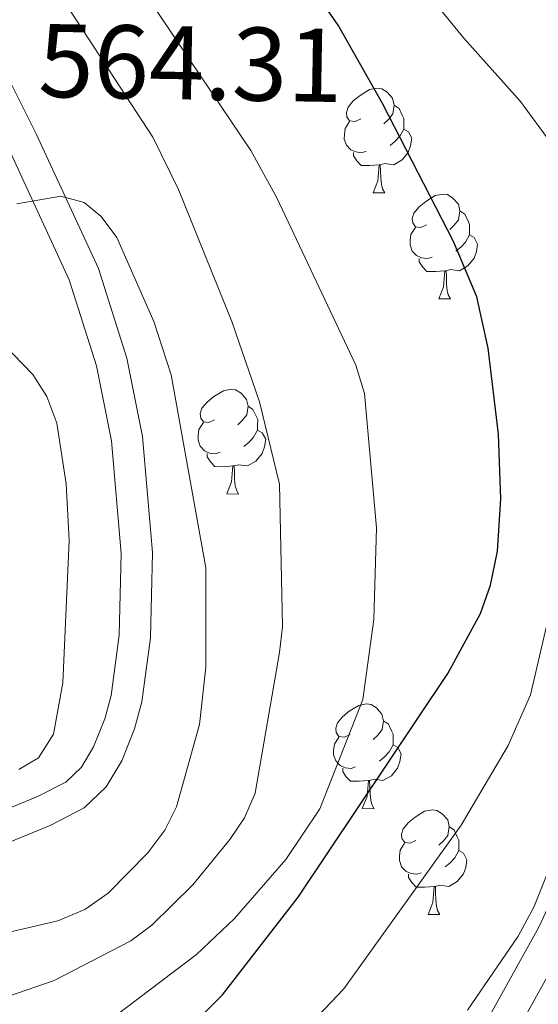
# Model space of a CAD drawing. Units: metres. Extents: x 616247 to 620702, y 768607 to 771577.
# Drawn here: x 618438 to 618487, y 770242 to 770336 of the extents above; entities that cross this region are included whole.
import ezdxf

# ---------------------------------------------------------------- set-up
doc = ezdxf.new("R2010")
doc.units = ezdxf.units.M
doc.header["$MEASUREMENT"] = 0
doc.linetypes.add('DGN Style 3', pattern=[73.780546, 52.70039, -21.080156])
for name, color, linetype, lineweight in [('Altimetría', 7, 'Continuous', 0), ('Carátula', 7, 'Continuous', 0), ('Entidades_rústicas', 7, 'Continuous', 0), ('Marco', 7, 'Continuous', 0), ('Viales_ffcc', 7, 'Continuous', 0)]:
    doc.layers.add(name, color=color, linetype=linetype, lineweight=lineweight)
doc.styles.add('Style-arial', font='arial.shx', dxfattribs={"bigfont": 'arialbig.shx'})

msp = doc.modelspace()

# ---------------------------------------------------------------- linework, layer by layer
at = {"layer": 'Altimetría', "color": 30, "linetype": 'Continuous', "lineweight": 30, "elevation": 550, "flags": 128}
msp.add_lwpolyline([(618432.2279816801, 770221.3562522039), (618448.225487848, 770234.3020615804), (618452.4828723522, 770238.0256015875), (618457.1234060004, 770242.6746197054), (618464.3900560834, 770252.0236881922), (618478.7044976605, 770273.4350405859), (618481.848125296, 770279.1952532812), (618482.822503654, 770281.9117224626), (618483.4712694352, 770285.1709350918), (618483.8012021407, 770290.1679539441), (618483.5677918673, 770296.3579479377), (618482.5811440749, 770304.6113503354), (618481.4973950484, 770309.5239360137), (618479.256029112, 770314.8137061163), (618472.4553474507, 770328.0619517716), (618468.2109153629, 770335.5508814848), (618463.5733702162, 770342.2315240444), (618452.550084105, 770355.1941446636), (618445.9141404969, 770364.7449671116), (618440.6934488553, 770371.3647395989), (618404.7010771448, 770409.5583100482)], dxfattribs=at)
at = {"layer": 'Altimetría', "color": 30, "linetype": 'Continuous', "lineweight": 0, "flags": 128}
for points, elevation in [([(618480.605318568, 770241.200118376), (618485.4650061594, 770248.2716922828), (618486.9755381169, 770251.0498487228), (618488.8773986688, 770255.8565077954), (618491.8408448468, 770266.6116083413), (618493.9459788832, 770271.4897439163), (618495.9741535219, 770279.7067222924), (618497.8281426372, 770284.7512496598), (618505.2526381104, 770299.2663546186), (618507.1940667359, 770303.9903132226), (618507.4173843483, 770306.9398762828), (618507.071575122, 770312.3026995112), (618506.525966414, 770314.7455552451), (618505.5528834588, 770317.0498224958), (618496.3468039057, 770333.2293337449), (618489.439490566, 770343.9690541988), (618484.0857145074, 770350.7001574452), (618476.3511135033, 770358.7848605507), (618465.5310838909, 770371.5879230432), (618438.5568958889, 770395.0474676811), (618436.3822042777, 770396.8095452613)], 540), ([(618432.0894034402, 770210.914083173), (618438.7936598593, 770215.5292143591), (618443.3366789713, 770219.5168279752), (618450.0395953946, 770224.7450751404), (618458.9704827785, 770232.9430336384), (618468.7679311247, 770243.2362420259), (618479.9833643446, 770258.922611258), (618484.4914259021, 770266.5363808235), (618486.6502040375, 770271.393580527), (618490.4426977441, 770287.7231091328), (618495.993023236, 770302.9349054745), (618496.3966615782, 770305.786318473), (618496.3060796184, 770308.2842710165), (618494.1625905386, 770315.8666859062), (618491.5078363752, 770320.3325190123), (618485.6761827299, 770328.2251066591), (618480.2503404159, 770334.3203667998), (618471.4145011345, 770345.1616337553), (618466.5687695926, 770352.1209381616), (618460.5658400296, 770358.5612842441), (618455.2638828424, 770364.9364327118), (618445.0185107167, 770374.7240478457), (618441.4682225487, 770379.1094393816), (618431.8178893796, 770389.7568385815)], 545), ([(618435.8337293076, 770232.9283085922), (618444.6597754669, 770238.9507610989), (618454.6341930726, 770246.53748341), (618458.2782795352, 770249.9616415331), (618463.2115410587, 770255.6277237546), (618466.4532076437, 770260.4690929567), (618470.5780786702, 770270.9509585833), (618471.6356445083, 770278.6237306052), (618471.8912688221, 770287.399612681), (618470.7300045935, 770300.2777502169), (618469.9120800691, 770302.9923817706), (618462.3304421098, 770319.0106245847), (618459.8439841091, 770323.5495425849), (618450.125132998, 770337.9637025008), (618447.3320599489, 770342.8149988165), (618443.5908036355, 770350.4822067956), (618440.8030435969, 770354.8913438956), (618435.840426872, 770360.995551317)], 555), ([(618433.318321038, 770241.3813216193), (618441.0096403083, 770244.0359944587), (618448.3606090709, 770247.8237562319), (618450.3482971578, 770249.3414258498), (618454.2792177263, 770253.2136645417), (618457.8258478013, 770257.5326523986), (618459.2423777841, 770259.6213390215), (618460.2707485808, 770261.9918171389), (618462.5841057433, 770275.4506294429), (618462.8763267924, 770277.9339240002), (618462.5905288418, 770291.5789557896), (618460.6682231901, 770299.457569753), (618458.0246703962, 770307.1556967087), (618452.9208723069, 770319.8073485794), (618450.4708079621, 770324.828706733), (618431.773542068, 770353.3881119979)], 560), ([(618433.105428949, 770247.8309981197), (618441.3663155192, 770249.7656590908), (618443.9472451191, 770250.8319458254), (618446.1840258676, 770252.410293658), (618449.9684295112, 770256.2540755279), (618451.6195586442, 770258.4326967862), (618452.7108331835, 770260.6820628925), (618454.9421342192, 770268.5594581908), (618455.5468418899, 770274.0587754787), (618455.5370789797, 770283.5623818303), (618452.2193310428, 770302.0678646564), (618450.5559736623, 770307.1805581956), (618447.0181728955, 770315.2172845649), (618445.521795681, 770317.2216049561), (618443.8911181665, 770318.5771623484), (618441.6503689885, 770319.1862141709), (618437.4426761384, 770318.4352595266)], 565), ([(618437.6338285853, 770264.2637471815), (618439.5064043556, 770265.3733565656), (618440.946643525, 770267.6176544812), (618441.8335355995, 770272.5499797387), (618442.4298825131, 770286.1956738348), (618442.1532453189, 770291.6253044724), (618441.2539103418, 770297.4228175255), (618440.2879650232, 770299.964996638), (618438.9514764873, 770302.0765532663), (618433.3100237579, 770307.9085224108)], 570)]:
    msp.add_lwpolyline(points, dxfattribs=dict(at, elevation=elevation))
at = {"layer": 'Carátula', "color": 7, "linetype": 'Continuous', "lineweight": 0}
msp.add_3dface([(616246.5689999999, 768607.132), (620701.564, 768607.132), (620701.564, 771577.142), (616246.5689999999, 771577.142)], dxfattribs=at)
at = {"layer": 'Entidades_rústicas', "color": 92, "linetype": 'Continuous', "lineweight": 0, "flags": 128}
for points in [[(618470.3742125682, 770326.5769118392), (618469.8396851479, 770326.3211669719), (618469.310721546, 770326.3853737325), (618469.05219477, 770326.7599253389), (618469.0045925304, 770327.1858173755), (618469.173609549, 770327.7029568609), (618469.6638822153, 770328.2895211906), (618470.3080013006, 770328.8084003711), (618471.2180366088, 770329.3776637006), (618471.9657059007, 770329.524686249), (618472.3896853745, 770329.4623051169), (618472.9141283736, 770329.138137659), (618473.4338769009, 770328.5440110154), (618473.5827250776, 770327.9013258514), (618473.4579628126, 770327.0533669034), (618473.0238119832, 770326.5308364669), (618472.5964860255, 770326.1132032238)], [(618473.5827250776, 770327.9013258514), (618474.052176391, 770327.5781146751), (618474.3560011373, 770326.9327345365), (618474.5104131321, 770326.6100009994), (618474.5003287112, 770326.0300886745), (618474.4929392647, 770325.6051529194), (618474.1109982119, 770324.9216903879), (618473.6827159729, 770324.4490654585), (618473.1954860198, 770324.0374746751)], [(618470.9055723839, 770323.487206069), (618470.4778547194, 770323.3346197018), (618469.8939863662, 770323.4047819877), (618469.4227094252, 770323.6230090363), (618469.0051631164, 770324.0553342381), (618468.8003669726, 770324.6439839974), (618468.807669484, 770325.0639205084), (618468.8728325258, 770325.6478757963), (618469.3097652649, 770326.3303820465)], [(618474.4929392647, 770325.6051529194), (618474.9435237518, 770325.347279656), (618475.2777786364, 770324.7263741302), (618475.1551897381, 770324.0033962866), (618474.9340938455, 770323.3671442878), (618474.3363159464, 770322.6374275051), (618473.5330903942, 770322.1713226752), (618472.6850445115, 770322.2910856961), (618472.252849211, 770322.1685817286)], [(618472.142865839, 770322.170494291), (618471.2515224856, 770322.1009815102), (618470.4066502193, 770322.1156734687), (618469.9891908453, 770322.5529979146), (618469.6774980109, 770323.0334899302), (618469.6829748948, 770323.3484423135)], [(618471.5512643084, 770319.4953760453), (618472.0063673942, 770320.6476373789), (618472.142865839, 770322.170494291), (618472.252849211, 770322.1685817286), (618472.2776725646, 770321.5830616169), (618472.3007572247, 770320.8975566218), (618472.3600536794, 770320.2814325022), (618472.4680815225, 770319.8794934708), (618472.6760942491, 770319.4758157458)], [(618471.5512643084, 770319.4953760453), (618472.6760942491, 770319.4758157458)], [(618476.6737559091, 770316.4308483808), (618476.1392284888, 770316.175103514), (618475.6102648871, 770316.2393102741), (618475.3517381107, 770316.6138618807), (618475.3041358711, 770317.0397539174), (618475.4731528899, 770317.5568934025), (618475.9634255564, 770318.1434577322), (618476.6075446415, 770318.6623369129), (618477.5175799495, 770319.2316002424), (618478.2652492414, 770319.378622791), (618478.6892287154, 770319.3162416588), (618479.2136717145, 770318.9920742011), (618479.7334202419, 770318.3979475575), (618479.8822684183, 770317.7552623933), (618479.7575061535, 770316.9073034453), (618479.3233553241, 770316.3847730088), (618478.8960293662, 770315.9671397656)], [(618479.8822684183, 770317.7552623933), (618480.3517197317, 770317.432051217), (618480.655544478, 770316.7866710781), (618480.8099564731, 770316.4639375412), (618480.7998720519, 770315.8840252166), (618480.7924826054, 770315.4590894612), (618480.4105415526, 770314.7756269297), (618479.9822593138, 770314.3030020003), (618479.4950293608, 770313.8914112169)], [(618477.2051157246, 770313.3411426109), (618476.7773980601, 770313.1885562434), (618476.1935297071, 770313.2587185295), (618475.7222527659, 770313.4769455781), (618475.3047064571, 770313.9092707799), (618475.099910313, 770314.4979205395), (618475.107212825, 770314.9178570504), (618475.1723758669, 770315.5018123381), (618475.6093086058, 770316.1843185883)], [(618480.7924826054, 770315.4590894612), (618481.2430670927, 770315.201216198), (618481.5773219774, 770314.580310672), (618481.4547330793, 770313.8573328285), (618481.2336371865, 770313.2210808296), (618480.6358592871, 770312.4913640469), (618479.8326337349, 770312.0252592172), (618478.9845878524, 770312.1450222381), (618478.5523925517, 770312.0225182704)], [(618478.4424091796, 770312.0244308331), (618477.5510658266, 770311.9549180523), (618476.7061935603, 770311.9696100105), (618476.2887341862, 770312.4069344564), (618475.9770413518, 770312.8874264718), (618475.9825182357, 770313.2023788551)], [(618477.8508076495, 770309.3493125872), (618478.3059107352, 770310.501573921), (618478.4424091796, 770312.0244308331), (618478.5523925517, 770312.0225182704), (618478.5772159053, 770311.4369981587), (618478.6003005656, 770310.7514931636), (618478.6595970201, 770310.135369044), (618478.7676248632, 770309.7334300126), (618478.97563759, 770309.3297522876)], [(618477.8508076495, 770309.3493125872), (618478.97563759, 770309.3297522876)], [(618456.367589569, 770297.7330839005), (618455.8330621487, 770297.4773390333), (618455.3040985467, 770297.5415457939), (618455.0455717708, 770297.9160974002), (618454.9979695312, 770298.3419894367), (618455.16698655, 770298.859128922), (618455.6572592161, 770299.4456932519), (618456.3013783013, 770299.9645724325), (618457.2114136096, 770300.5338357617), (618457.9590829015, 770300.6808583105), (618458.3830623752, 770300.618477178), (618458.9075053744, 770300.2943097204), (618459.4272539017, 770299.700183077), (618459.5761020784, 770299.0574979128), (618459.4513398134, 770298.209538965), (618459.017188984, 770297.6870085285), (618458.5898630263, 770297.2693752849)], [(618459.5761020784, 770299.0574979128), (618460.0455533918, 770298.7342867365), (618460.3493781378, 770298.0889065976), (618460.5037901329, 770297.766173061), (618460.493705712, 770297.1862607361), (618460.4863162655, 770296.7613249808), (618460.1043752127, 770296.0778624492), (618459.6760929739, 770295.6052375201), (618459.1888630206, 770295.1936467364)], [(618456.8989493847, 770294.6433781302), (618456.4712317202, 770294.4907917632), (618455.887363367, 770294.560954049), (618455.416086426, 770294.7791810976), (618454.9985401172, 770295.2115062992), (618454.7937439734, 770295.8001560587), (618454.8010464848, 770296.2200925702), (618454.8662095268, 770296.8040478576), (618455.3031422656, 770297.4865541076)], [(618460.4863162655, 770296.7613249808), (618460.9369007526, 770296.5034517171), (618461.2711556372, 770295.8825461916), (618461.1485667392, 770295.159568348), (618460.9274708463, 770294.5233163491), (618460.3296929472, 770293.7935995662), (618459.5264673948, 770293.3274947368), (618458.6784215125, 770293.4472577572), (618458.2462262115, 770293.3247537899)], [(618458.1362428395, 770293.3266663526), (618457.2448994864, 770293.2571535716), (618456.4000272201, 770293.2718455298), (618455.9825678461, 770293.7091699757), (618455.6708750117, 770294.1896619913), (618455.6763518956, 770294.5046143746)], [(618457.5446413094, 770290.6515481065), (618457.999744395, 770291.8038094405), (618458.1362428395, 770293.3266663526), (618458.2462262115, 770293.3247537899), (618458.2710495652, 770292.7392336784), (618458.2941342255, 770292.0537286829), (618458.3534306802, 770291.4376045635), (618458.4614585233, 770291.0356655321), (618458.6694712499, 770290.6319878071)], [(618457.5446413094, 770290.6515481065), (618458.6694712499, 770290.6319878071)], [(618469.3485226242, 770267.5938293142), (618468.8139952039, 770267.3380844472), (618468.2850316023, 770267.4022912076), (618468.026504826, 770267.7768428142), (618467.9789025867, 770268.2027348506), (618468.1479196053, 770268.7198743359), (618468.6381922716, 770269.3064386656), (618469.2823113569, 770269.8253178461), (618470.1923466648, 770270.3945811756), (618470.940015957, 770270.5416037242), (618471.3639954308, 770270.479222592), (618471.8884384299, 770270.1550551341), (618472.4081869572, 770269.5609284907), (618472.5570351339, 770268.9182433265), (618472.4322728689, 770268.0702843785), (618471.9981220393, 770267.547753942), (618471.5707960818, 770267.1301206986)], [(618472.5570351339, 770268.9182433265), (618473.0264864471, 770268.5950321502), (618473.3303111931, 770267.9496520115), (618473.4847231884, 770267.6269184744), (618473.4746387675, 770267.0470061498), (618473.467249321, 770266.6220703945), (618473.085308268, 770265.9386078629), (618472.6570260292, 770265.4659829335), (618472.1697960761, 770265.0543921504)], [(618469.8798824402, 770264.5041235443), (618469.4521647757, 770264.3515371769), (618468.8682964225, 770264.4216994627), (618468.3970194815, 770264.6399265116), (618467.9794731727, 770265.0722517131), (618467.7746770286, 770265.6609014727), (618467.7819795404, 770266.0808379836), (618467.8471425821, 770266.6647932713), (618468.2840753209, 770267.3472995218)], [(618473.467249321, 770266.6220703945), (618473.9178338079, 770266.3641971312), (618474.2520886927, 770265.7432916053), (618474.1294997942, 770265.0203137619), (618473.9084039018, 770264.3840617628), (618473.3106260025, 770263.6543449799), (618472.5074004505, 770263.1882401505), (618471.6593545678, 770263.3080031711), (618471.2271592671, 770263.1854992034)], [(618471.117175895, 770263.187411766), (618470.2258325419, 770263.1178989855), (618469.3809602757, 770263.1325909437), (618468.9635009014, 770263.5699153899), (618468.651808067, 770264.0504074052), (618468.6572849511, 770264.3653597885)], [(618470.5255743647, 770260.5122935204), (618470.9806774505, 770261.6645548542), (618471.117175895, 770263.187411766), (618471.2271592671, 770263.1854992034), (618471.2519826205, 770262.5999790919), (618471.2750672807, 770261.9144740968), (618471.3343637357, 770261.2983499775), (618471.4423915786, 770260.8964109456), (618471.6504043052, 770260.492733221)], [(618470.5255743647, 770260.5122935204), (618471.6504043052, 770260.492733221)], [(618475.6480659652, 770257.447765856), (618475.1135385449, 770257.192020989), (618474.5845749434, 770257.2562277494), (618474.3260481667, 770257.6307793558), (618474.2784459274, 770258.0566713924), (618474.4474629462, 770258.5738108777), (618474.9377356125, 770259.1603752074), (618475.5818546978, 770259.6792543882), (618476.4918900055, 770260.2485177175), (618477.2395592977, 770260.3955402663), (618477.6635387717, 770260.3331591338), (618478.1879817708, 770260.0089916761), (618478.7077302982, 770259.4148650328), (618478.8565784746, 770258.7721798685), (618478.7318162096, 770257.9242209205), (618478.2976653802, 770257.401690484), (618477.8703394225, 770256.9840572404)], [(618478.8565784746, 770258.7721798685), (618479.3260297878, 770258.448968692), (618479.629854534, 770257.8035885531), (618479.7842665294, 770257.4808550165), (618479.7741821082, 770256.9009426916), (618479.7667926617, 770256.4760069363), (618479.3848516087, 770255.7925444047), (618478.9565693701, 770255.3199194756), (618478.4693394171, 770254.9083286922)], [(618476.1794257809, 770254.3580600857), (618475.7517081164, 770254.2054737187), (618475.1678397635, 770254.2756360045), (618474.6965628222, 770254.4938630532), (618474.2790165134, 770254.926188255), (618474.0742203693, 770255.5148380147), (618474.081522881, 770255.9347745257), (618474.1466859232, 770256.5187298132), (618474.5836186619, 770257.2012360631)], [(618479.7667926617, 770256.4760069363), (618480.2173771488, 770256.2181336733), (618480.5516320337, 770255.5972281471), (618480.4290431354, 770254.8742503037), (618480.2079472428, 770254.2379983049), (618479.6101693432, 770253.508281522), (618478.8069437912, 770253.0421766923), (618477.9588979085, 770253.1619397129), (618477.526702608, 770253.0394357454)], [(618477.416719236, 770253.0413483081), (618476.5253758829, 770252.9718355271), (618475.6805036166, 770252.9865274853), (618475.2630442423, 770253.4238519312), (618474.9513514079, 770253.9043439468), (618474.956828292, 770254.2192963301)], [(618476.8251177056, 770250.3662300622), (618477.2802207915, 770251.518491396), (618477.416719236, 770253.0413483081), (618477.526702608, 770253.0394357454), (618477.5515259614, 770252.453915634), (618477.5746106217, 770251.7684106387), (618477.6339070764, 770251.1522865193), (618477.7419349193, 770250.7503474876), (618477.9499476459, 770250.3466697626)], [(618476.8251177056, 770250.3662300622), (618477.9499476459, 770250.3466697626)]]:
    msp.add_lwpolyline(points, dxfattribs=at)
at = {"layer": 'Marco', "color": 250, "linetype": 'Continuous', "lineweight": 0}
msp.add_3dface([(617134.9873257289, 769000.9248029306), (617135.5092147349, 771314.8355092094), (620527.7418157207, 771314.8249871093), (620528.3402790187, 769000.9248029303)], dxfattribs=at)
at = {"layer": 'Viales_ffcc', "color": 250, "linetype": 'Continuous', "lineweight": 0}
for points in [[(618429.2662399169, 770190.4540765083, 540), (618445.6075386037, 770202.8098191905, 538.6560000000001), (618464.0952389354, 770217.5856083552, 538.707), (618478.7458479833, 770233.4822822064, 538.238), (618487.4322376177, 770249.1306179999, 539.464), (618497.6923085505, 770271.1885612058, 538.312), (618503.4753807832, 770286.7863691461, 537.416), (618511.5275145331, 770299.7223226896, 536.612), (618516.1358053933, 770306.7732644954, 536.397), (618515.2600826959, 770308.4647463183, 536.707), (618511.5507542021, 770314.8622072309, 537.517), (618502.762092259, 770329.6242465968, 537.842), (618492.7942006469, 770343.9807278444, 537.238), (618482.8749071152, 770360.2116474684, 536.058), (618476.0659804642, 770370.0525214062, 535.75), (618468.9787421101, 770378.3249972453, 535.5120000000001), (618456.0355397952, 770390.0438112996, 535.01), (618445.5014173943, 770401.3436755128, 534.75), (618435.3791419712, 770414.8167074753, 533.631)], [(618436.5904303861, 770323.8348936969, 564.895), (618442.4497316834, 770311.1481006306, 565.855), (618445.0519177574, 770302.9116115344, 566.517), (618446.49415567, 770295.7234488484, 566.809), (618447.4198170919, 770284.9407244737, 567.323), (618447.2284944651, 770277.1018660334, 567.673), (618446.4499266134, 770271.3245296141, 567.832), (618445.847186849, 770269.1016733937, 567.841), (618444.7731365717, 770266.4049401844, 567.896), (618443.6143673384, 770264.4727955563, 568.024), (618442.1130316653, 770263.0286808803, 568.174), (618439.4216236668, 770261.6482675418, 568.319), (618423.0083348379, 770254.8726200578, 568.638)]]:
    msp.add_polyline3d(points, dxfattribs=at)
at = {"layer": 'Viales_ffcc', "color": 250, "linetype": 'DGN Style 3', "lineweight": 0}
for points in [[(618434.0756164552, 770335.4853797338, 563.78), (618439.2925151638, 770325.1391098814, 564.895), (618445.2540100862, 770312.2325067536, 565.855), (618447.9613721455, 770303.6601381965, 566.517), (618449.469000733, 770296.1487897129, 566.809), (618450.4228845537, 770285.0335243696, 567.323), (618450.2238245413, 770276.8647505869, 567.673), (618449.3970385166, 770270.7301985356, 567.832), (618448.6980878345, 770268.1509612561, 567.841), (618447.4713134975, 770265.0688251909, 567.896), (618445.9809605782, 770262.5883628998, 568.024), (618443.8753868586, 770260.5606658536, 568.174), (618440.6794295181, 770258.9229861908, 568.319), (618424.2903109307, 770252.156919909, 568.638)], [(618412.420776027, 770087.1053448357, 550.399), (618407.8261595946, 770101.0283357801, 547.054), (618404.106937865, 770121.8681518717, 545), (618406.522997035, 770142.7282973193, 545), (618409.5295895648, 770160.5657182748, 540), (618418.411032272, 770173.7422890519, 540), (618431.3110389151, 770188.239188914, 540), (618447.4486382375, 770200.441450102, 537.587), (618466.1462804438, 770215.384614323, 537.361), (618481.1944460145, 770231.71244106, 536.79), (618490.0646333643, 770247.6926313401, 538.244), (618498.0956016057, 770262.6322557698, 537.412)]]:
    msp.add_polyline3d(points, dxfattribs=at)

# ---------------------------------------------------------------- texts
at = {"layer": 'Altimetría', "color": 250, "linetype": 'Continuous', "lineweight": 0, "style": 'Style-arial'}
msp.add_text('564.31', height=7.000002, rotation=359.0037519284224, dxfattribs=at).set_placement((618439.4391737657, 770328.6840958127, 564.306))

doc.saveas('drawing.dxf')
